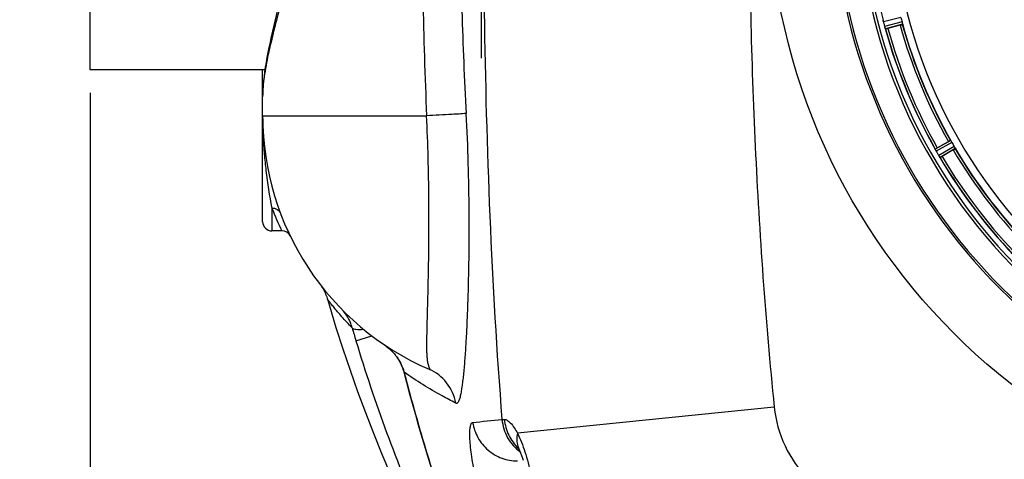
# Model space of a CAD drawing. Units: millimetres. Extents: x -509 to 8504, y -943 to 4010.
# Drawn here: x 475 to 904, y -501 to -310 of the extents above; entities that cross this region are included whole.
import ezdxf

# ---------------------------------------------------------------- set-up
doc = ezdxf.new("R2010")
doc.units = ezdxf.units.MM
doc.header["$LTSCALE"] = 10
doc.linetypes.add('AM_DIN_G_W050', pattern=[13.75, 9.75, -1.5, 1, -1.5])
doc.layers.add('AM_5', color=3, linetype='Continuous', lineweight=25)
doc.layers.add('AM_7', color=4, linetype='AM_DIN_G_W050', lineweight=25)
doc.layers.add('BEZUGSACHSEN', color=7, linetype='Continuous')
doc.layers.add('RUNDUNGEN', color=7, linetype='Continuous')
doc.styles.get("Standard").update_dxf_attribs({"font": 'ISOCP.SHX'})
doc.dimstyles.new('AM_DIN$0', dxfattribs={"dimscale": 10, "dimtxt": 3.5, "dimasz": 2.5, "dimexe": 1, "dimexo": 1, "dimgap": 1.5, "dimtad": 1, "dimdsep": 46, "dimtxsty": 'STANDARD', "dimcen": 0, "dimclrd": 256, "dimclre": 256, "dimclrt": 2, "dimadec": 0, "dimazin": 2, "dimtp": 0.1, "dimtm": 0.1, "dimtfac": 0.71, "dimtdec": 3, "dimtmove": 0, "dimatfit": 3, "dimfxl": 1, "dimlwd": -1, "dimlwe": -1, "dimarcsym": 0})

# ---------------------------------------------------------------- blocks, each defined once
blk = doc.blocks.new('*D27')
at = {"layer": 'AM_5'}
for p, q in [((1073.95, 278.62), (400.59, 278.62)), ((410.59, 253.62), (410.59, -756.38)), ((395.59, -34.92), (330.59, -34.92)), ((330.59, -34.92), (330.59, -145.44)), ((395.59, -145.44), (395.59, -34.92)), ((330.59, -145.44), (395.59, -145.44)), ((1033.95, -781.38), (400.59, -781.38))]:
    blk.add_line(p, q, dxfattribs=at)
for points in [[(406.42, 253.62), (414.76, 253.62), (410.59, 278.62)], [(406.42, -756.38), (414.76, -756.38), (410.59, -781.38)]]:
    blk.add_solid(points, dxfattribs=at)
at = {"layer": 'Defpoints', "color": 0}
for p in [(1083.95, 278.62), (410.59, -781.38), (1043.95, -781.38)]:
    blk.add_point(p, dxfattribs=at)
at = {"layer": 'AM_5', "color": 2, "insert": (363.09, -90.18), "char_height": 35, "attachment_point": 5, "rotation": 90}
blk.add_mtext('1060', dxfattribs=at)
blk = doc.blocks.new('*D28')
at = {"layer": 'AM_5'}
for p, q in [((505.95, -341.38), (505.95, -943.25)), ((1649.95, -339.38), (1649.95, -943.25)), ((1136.99, -853.25), (1026.49, -853.25)), ((1026.49, -853.25), (1026.49, -918.25)), ((1136.99, -918.25), (1136.99, -853.25)), ((1026.49, -918.25), (1136.99, -918.25)), ((530.95, -933.25), (1624.95, -933.25))]:
    blk.add_line(p, q, dxfattribs=at)
for points in [[(530.95, -929.08), (530.95, -937.42), (505.95, -933.25)], [(1624.95, -929.08), (1624.95, -937.42), (1649.95, -933.25)]]:
    blk.add_solid(points, dxfattribs=at)
at = {"layer": 'Defpoints', "color": 0}
for p in [(1649.95, -329.38), (505.95, -331.38), (1649.95, -933.25)]:
    blk.add_point(p, dxfattribs=at)
at = {"layer": 'AM_5', "color": 2, "insert": (1081.74, -885.75), "char_height": 35, "attachment_point": 5}
blk.add_mtext('1144', dxfattribs=at)
blk = doc.blocks.new('Biologiereaktor-1 Oben')
at = {"color": 7, "linetype": 'Continuous'}
for p, q in [((6189.42, 5262.6), (6189.42, 5422.6)), ((6534.25, 5284.14), (6534.27, 5284.08)), ((6535.17, 5280.71), (6535.19, 5280.64)), ((6265.41, 5262.6), (6189.42, 5262.6)), ((6557.06, 5227.86), (6557.09, 5227.8)), ((6557.22, 5227.52), (6557.08, 5227.8)), ((6558.82, 5224.78), (6558.7, 5224.97)), ((6558.83, 5224.77), (6558.87, 5224.72))]:
    blk.add_line(p, q, dxfattribs=at)
at = {"color": 9, "linetype": 'Continuous'}
for p, q in [((6541.99, 5285.39), (6534.41, 5283.4)), ((6542.51, 5283.43), (6534.95, 5281.37)), ((6542.72, 5282.45), (6535.29, 5280.42)), ((6563.66, 5231.9), (6556.97, 5228.08)), ((6564.21, 5231.06), (6557.4, 5227.18)), ((6565.22, 5229.31), (6558.45, 5225.36)), ((6565.67, 5228.41), (6559.02, 5224.53))]:
    blk.add_line(p, q, dxfattribs=at)
at = {"color": 6, "linetype": 'Continuous'}
for p, q in [((6541.68, 5282.07), (6536.31, 5280.63)), ((6557.84, 5228.66), (6562.65, 5231.44)), ((6556.97, 5228.07), (6556.97, 5228.08)), ((6564.77, 5227.77), (6559.95, 5224.99))]:
    blk.add_line(p, q, dxfattribs=at)
at = {"color": 7, "linetype": 'Continuous'}
blk.add_lwpolyline([(6292.6, 5162.9), (6293.46, 5159.97), (6296.31, 5150.61), (6299.3, 5141.3), (6302.42, 5132.04), (6305.68, 5122.84), (6309.08, 5113.7), (6312.61, 5104.62), (6316.27, 5095.61), (6320.06, 5086.68), (6323.98, 5077.82), (6328.02, 5069.03), (6332.19, 5060.33), (6336.49, 5051.71), (6340.9, 5043.17), (6345.43, 5034.72), (6350.08, 5026.36), (6354.85, 5018.1), (6359.72, 5009.92), (6364.63, 5001.98)], dxfattribs=at)
for centre, radius, start, end in [((6759.42, 5342.6), 247.06, 285, 255), ((6759.42, 5342.6), 236.24, 270.9702, 269.0298), ((6759.42, 5342.6), 235, 180, 269.0247), ((6543.23, 5285.63), 9.1, 189.8405, 191.9243), ((6542.75, 5285.52), 8.6, 191.8752, 193.4511), ((6541.03, 5285.11), 6.84, 193.4679, 194.5421), ((6539.74, 5284.78), 5.51, 193.2027, 194.6358), ((6540.34, 5282.84), 5.58, 195.3813, 196.8921), ((6542.29, 5283.43), 7.62, 196.8802, 197.9302), ((6543.86, 5221.41), 14.68, 25.7687, 26.0223), ((6565.29, 5231.59), 9.05, 204.8367, 206.7687), ((6565.96, 5231.88), 9.76, 206.4896, 207.2254), ((6565.44, 5231.66), 9.21, 206.7374, 207.5193), ((6564.53, 5231.19), 8.18, 207.5129, 208.4968), ((6563.33, 5230.54), 6.82, 208.4943, 209.5431), ((6564.22, 5228.75), 6.69, 210.4476, 211.2768), ((6563.27, 5228.18), 5.58, 210.3783, 211.8882), ((6565.14, 5229.3), 7.76, 211.2756, 212.06), ((6564.81, 5229.14), 7.4, 211.8666, 212.7291), ((6566.03, 5229.86), 8.82, 212.0608, 212.9485), ((6566.28, 5230.08), 9.14, 212.7203, 213.2249), ((6568.42, 5231.48), 11.7, 213.2328, 213.7994), ((6566.57, 5230.21), 9.45, 212.9433, 213.6469), ((6565.93, 5229.78), 8.69, 213.615, 215.1988), ((6544.79, 5215.23), 16.98, 33.9912, 34.2637)]:
    blk.add_arc(centre, radius, start, end, dxfattribs=at)
at = {"color": 9, "linetype": 'Continuous'}
for radius, start, end in [(246.24, 285, 255), (232.64, 180.4502, 194.5563), (232.64, 195.4485, 209.554), (231.56, 195.5233, 209.4767), (226, 195.5362, 209.4638), (224.86, 195.4394, 209.5631), (232.64, 210.4462, 224.554), (231.56, 210.5233, 224.4767), (226, 210.5362, 224.4638), (224.86, 210.437, 224.5631)]:
    blk.add_arc((6759.42, 5342.6), radius, start, end, dxfattribs=at)
at = {"color": 6, "linetype": 'Continuous'}
for centre, radius, start, end in [((6759.42, 5342.6), 221.63, 180, 0), ((6755.26, 5341.49), 220.53, 194.737, 195.263), ((6768.13, 5344.92), 241.68, 194.7482, 194.9142), ((6762.33, 5343.38), 235.67, 194.9142, 195.2547), ((6759.42, 5342.6), 232.56, 195.5125, 209.4875), ((6533, 5291.03), 10.9, 285.0493, 286.6129), ((6759.42, 5342.6), 225, 195.5321, 209.4704), ((6755.69, 5340.45), 220.53, 209.737, 210.263), ((6763.83, 5345.14), 237.75, 209.7468, 209.9155), ((6563.4, 5217.95), 12.05, 118.4243, 119.0414), ((6763.68, 5345.06), 237.59, 209.9155, 210.2533), ((6554.06, 5234.19), 10.9, 300.0493, 301.6129), ((6759.42, 5342.6), 225, 210.5298, 224.4704), ((6759.42, 5342.6), 232.56, 210.5125, 224.4876)]:
    blk.add_arc(centre, radius, start, end, dxfattribs=at)
for points, knots in [([(6534.25, 5284.14), (6534.24, 5284.2), (6534.24, 5284.27), (6534.21, 5284.36), (6534.22, 5284.38)], [0, 0, 0, 0, 0.706465, 1, 1, 1, 1]), ([(6535.29, 5280.42), (6535.26, 5280.43), (6535.24, 5280.53), (6535.21, 5280.59), (6535.19, 5280.64)], [0, 0, 0, 0, 0.293532, 1, 1, 1, 1]), ([(6541.68, 5282.07), (6541.79, 5282.1), (6542.07, 5282.18), (6542.28, 5282.22), (6542.56, 5282.33), (6542.43, 5282.29), (6542.39, 5282.29)], [0, 0, 0, 0, 0.35644, 0.811337, 0.875423, 1, 1, 1, 1]), ([(6542.67, 5282.75), (6542.69, 5282.68), (6542.69, 5282.59), (6542.74, 5282.47), (6542.72, 5282.45)], [0, 0, 0, 0, 0.707244, 1, 1, 1, 1]), ([(6562.65, 5231.44), (6562.75, 5231.5), (6563.01, 5231.63), (6563.18, 5231.75), (6563.46, 5231.88), (6563.34, 5231.81), (6563.31, 5231.78)], [0, 0, 0, 0, 0.35644, 0.811337, 0.875423, 1, 1, 1, 1]), ([(6563.66, 5231.9), (6563.69, 5231.9), (6563.74, 5231.78), (6563.8, 5231.71), (6563.84, 5231.65)], [0, 0, 0, 0, 0.292728, 1, 1, 1, 1]), ([(6557.06, 5227.86), (6557.03, 5227.9), (6557, 5227.97), (6556.97, 5228.04), (6556.97, 5228.07)], [0, 0, 0, 0, 0.645582, 1, 1, 1, 1]), ([(6559.02, 5224.53), (6558.99, 5224.53), (6558.95, 5224.62), (6558.9, 5224.67), (6558.87, 5224.72)], [0, 0, 0, 0, 0.293506, 1, 1, 1, 1]), ([(6564.77, 5227.77), (6564.87, 5227.83), (6565.12, 5227.98), (6565.3, 5228.08), (6565.55, 5228.25), (6565.43, 5228.19), (6565.4, 5228.17)], [0, 0, 0, 0, 0.35644, 0.811337, 0.875423, 1, 1, 1, 1]), ([(6565.55, 5228.69), (6565.58, 5228.63), (6565.61, 5228.54), (6565.68, 5228.44), (6565.67, 5228.41)], [0, 0, 0, 0, 0.707272, 1, 1, 1, 1])]:
    blk.add_open_spline(points, degree=3, knots=knots, dxfattribs=at)
at = {"color": 7, "linetype": 'Continuous'}
for points in [[(6534.38, 5283.52), (6534.33, 5283.72), (6534.3, 5283.93), (6534.26, 5284.13)], [(6534.95, 5281.37), (6535.02, 5281.14), (6535.09, 5280.92), (6535.17, 5280.71)]]:
    blk.add_open_spline(points, degree=3, dxfattribs=at)
for points, knots in [([(6535.19, 5280.63), (6535.17, 5280.7), (6535.12, 5280.85), (6535.07, 5281), (6535.04, 5281.08)], [0, 0, 0, 0, 0.450046, 1, 1, 1, 1]), ([(6557.4, 5227.18), (6557.38, 5227.21), (6557.34, 5227.29), (6557.3, 5227.37), (6557.28, 5227.41)], [0, 0, 0, 0, 0.50019, 1, 1, 1, 1])]:
    blk.add_open_spline(points, degree=3, knots=knots, dxfattribs=at)
at = {"color": 6, "linetype": 'Continuous'}
for points in [[(6542.51, 5283.43), (6542.57, 5283.21), (6542.62, 5282.98), (6542.67, 5282.75)], [(6563.84, 5231.65), (6563.96, 5231.46), (6564.09, 5231.26), (6564.21, 5231.06)], [(6565.22, 5229.31), (6565.34, 5229.11), (6565.44, 5228.9), (6565.55, 5228.69)]]:
    blk.add_open_spline(points, degree=3, dxfattribs=at)
at = {"layer": 'AM_7'}
blk.add_line((6359.42, 5342.6), (6359.42, 5267.6), dxfattribs=at)
at = {"layer": 'BEZUGSACHSEN', "color": 7, "linetype": 'Continuous'}
for p, q in [((6264.42, 5242.6), (6264.42, 5250.86)), ((6272.8, 5192.6), (6268.42, 5192.6))]:
    blk.add_line(p, q, dxfattribs=at)
at = {"layer": 'RUNDUNGEN', "color": 7, "linetype": 'Continuous'}
blk.add_line((6264.42, 5196.6), (6264.42, 5262.6), dxfattribs=at)
at = {"layer": 'RUNDUNGEN', "color": 9, "linetype": 'Continuous'}
for p, q in [((6264.42, 5242.6), (6335.72, 5242.6)), ((6268.42, 5202.52), (6268.42, 5192.6)), ((6304.99, 5144.85), (6311.97, 5146.95)), ((6322.26, 5138.49), (6322.23, 5138.47)), ((6325.92, 5131.18), (6325.81, 5131.15)), ((6486.93, 5116.01), (6375.27, 5104.69)), ((6368.5, 5110.68), (6369.57, 5110.69)), ((6333.33, 5104.43), (6333.25, 5104.4))]:
    blk.add_line(p, q, dxfattribs=at)
at = {"layer": 'RUNDUNGEN', "color": 7, "linetype": 'Continuous'}
for points in [[(6271.01, 5289.36), (6269.84, 5284.33), (6269.27, 5281.86), (6268.71, 5279.43), (6268.18, 5277.03), (6267.66, 5274.67), (6267.17, 5272.37), (6266.72, 5270.11), (6266.3, 5267.92), (6265.91, 5265.78), (6265.57, 5263.69), (6265.27, 5261.67), (6265.01, 5259.7), (6264.8, 5257.79), (6264.63, 5255.94), (6264.51, 5254.15), (6264.44, 5252.42), (6264.42, 5250.85)], [(6289.28, 5169.47), (6289.66, 5168.96), (6290.02, 5168.45)], [(6290.02, 5168.45), (6290.36, 5167.92), (6290.68, 5167.38), (6290.99, 5166.83), (6291.28, 5166.27), (6291.56, 5165.7), (6291.81, 5165.12), (6292.05, 5164.54), (6292.27, 5163.95), (6292.47, 5163.35), (6292.6, 5162.9)], [(6317.12, 5143.25), (6317.47, 5143.01), (6317.93, 5142.68), (6318.38, 5142.34), (6318.81, 5141.99), (6319.23, 5141.64), (6319.63, 5141.29), (6320.02, 5140.93), (6320.39, 5140.57), (6320.75, 5140.2), (6321.1, 5139.83), (6321.43, 5139.46), (6321.74, 5139.09), (6322.04, 5138.72), (6322.23, 5138.47)], [(6322.23, 5138.47), (6322.58, 5138), (6322.99, 5137.42), (6323.37, 5136.82), (6323.73, 5136.22), (6324.07, 5135.6), (6324.39, 5134.97), (6324.69, 5134.33), (6324.97, 5133.69), (6325.22, 5133.04), (6325.45, 5132.37), (6325.65, 5131.71), (6325.81, 5131.15)], [(6325.81, 5131.15), (6326.96, 5126.77), (6328.18, 5122.25), (6329.42, 5117.74), (6330.68, 5113.24), (6331.97, 5108.74), (6333.25, 5104.4)], [(6333.25, 5104.4), (6334.38, 5100.6), (6335.55, 5096.72), (6336.72, 5092.92), (6337.88, 5089.2), (6339.02, 5085.55), (6340.16, 5081.97), (6341.3, 5078.48), (6342.41, 5075.06), (6343.52, 5071.72), (6344.62, 5068.45), (6345.7, 5065.26), (6346.77, 5062.15), (6347.82, 5059.11), (6348.86, 5056.15), (6349.89, 5053.27), (6350.89, 5050.47), (6351.88, 5047.74), (6352.85, 5045.1), (6353.79, 5042.53), (6354.72, 5040.04), (6355.63, 5037.63), (6356.46, 5035.44)], [(6375.37, 5098.87), (6375.37, 5098.87), (6375.37, 5098.87), (6375.38, 5098.86), (6375.39, 5098.83), (6375.42, 5098.79), (6375.45, 5098.73), (6375.49, 5098.66), (6375.54, 5098.57), (6375.59, 5098.46), (6375.65, 5098.34), (6375.72, 5098.19), (6375.76, 5098.12)], [(6375.76, 5098.12), (6375.79, 5098.05), (6375.88, 5097.86), (6375.97, 5097.65), (6376.07, 5097.42), (6376.18, 5097.17), (6376.28, 5096.91), (6376.4, 5096.63), (6376.51, 5096.33), (6376.63, 5096.02), (6376.76, 5095.69), (6376.88, 5095.34), (6377.01, 5094.98), (6377.14, 5094.6), (6377.27, 5094.21), (6377.4, 5093.8), (6377.53, 5093.38), (6377.66, 5092.95)]]:
    blk.add_lwpolyline(points, dxfattribs=at)
at = {"layer": 'RUNDUNGEN', "color": 9, "linetype": 'Continuous'}
blk.add_circle((6759.42, 5342.6), 275, dxfattribs=at)
at = {"layer": 'RUNDUNGEN', "color": 7, "linetype": 'Continuous'}
for centre, radius, start, end in [((6759.42, 5342.6), 247.06, 285, 255), ((6384.42, 5242.6), 120, 180, 246.6422), ((6268.42, 5196.6), 4, 180, 270), ((6272.8, 5188.6), 4, 25.8488, 90)]:
    blk.add_arc(centre, radius, start, end, dxfattribs=at)
at = {"layer": 'RUNDUNGEN', "color": 9, "linetype": 'Continuous'}
for centre, radius, start, end in [((8719.26, 5344.54), 2385.72, 181.21891, 182.44889), ((8192.29, 5344.92), 1842.12, 181.76322, 183.15282), ((6465.27, 5242.55), 200.85, 179.9866, 184.7187), ((6379.48, 5245.59), 119.12, 201.1988, 206.4147), ((6602.52, 5234.39), 310.71, 195.6766, 196.7497), ((6960.41, 5341.9), 684.4, 196.73403, 203.78482), ((7138.7, 5341.93), 839.65, 194.53644, 196.43043), ((5876.52, 9701.12), 4616.74, 275.95826, 276.11737), ((6383.62, 5101.78), 8.67, 199.4793, 200.8281), ((6383.58, 5101.77), 8.64, 200.8278, 205.0184), ((6389.31, 5112.24), 19.72, 226.1745, 227.2129)]:
    blk.add_arc(centre, radius, start, end, dxfattribs=at)
for points, knots in [([(6486.93, 5569.19), (6483.11, 5531.56), (6477.76, 5456.07), (6475.18, 5342.6), (6477.76, 5229.13), (6483.11, 5153.64), (6486.93, 5116.01)], [0, 0, 0, 0, 0.249996, 0.5, 0.750004, 1, 1, 1, 1]), ([(6279.71, 5342.6), (6279.71, 5338.11), (6279.3, 5329.18), (6277.07, 5311.95), (6273.32, 5295.58), (6269.37, 5280.13), (6266.84, 5269.61), (6265, 5259.96), (6264.42, 5253.77), (6264.42, 5250.86)], [0, 0, 0, 0, 0.144639, 0.287163, 0.558466, 0.684006, 0.800546, 0.906345, 1, 1, 1, 1]), ([(6360.78, 5287.62), (6361.21, 5258.06), (6362.77, 5199.03), (6366.15, 5140.06), (6368.5, 5110.68)], [0, 0, 0, 0, 0.50067, 1, 1, 1, 1]), ([(6352.95, 5243.61), (6350.88, 5243.45), (6345.14, 5243.13), (6339.39, 5242.8), (6335.72, 5242.6)], [0, 0, 0, 0, 0.361115, 1, 1, 1, 1]), ([(6336.85, 5132.44), (6336.89, 5132.42), (6336.97, 5132.39), (6337.06, 5132.36), (6337.14, 5132.38), (6337.16, 5132.46), (6337.15, 5132.54), (6337.1, 5132.7), (6337.01, 5132.93), (6336.88, 5133.24), (6336.7, 5133.72), (6336.49, 5134.38), (6336.3, 5135.24), (6336.15, 5136.16), (6336.04, 5137.13), (6335.93, 5138.53), (6335.86, 5140.38), (6335.83, 5142.73), (6335.85, 5145.24), (6335.92, 5148.89), (6336.04, 5153.8), (6336.21, 5160.09), (6336.38, 5166.87), (6336.53, 5174.11), (6336.66, 5181.76), (6336.77, 5192.64), (6336.77, 5206.89), (6336.47, 5224.54), (6336.02, 5236.54), (6335.72, 5242.6)], [0, 0, 0, 0, 0.001292, 0.002183, 0.002743, 0.003276, 0.004041, 0.005058, 0.007667, 0.010776, 0.014193, 0.021605, 0.029568, 0.037994, 0.046849, 0.056118, 0.075846, 0.097096, 0.119794, 0.143875, 0.195959, 0.252927, 0.314383, 0.379929, 0.449163, 0.521665, 0.674719, 0.835444, 1, 1, 1, 1]), ([(6348.37, 5117.78), (6348.5, 5117.72), (6348.77, 5117.63), (6349.19, 5117.78), (6349.52, 5118.14), (6349.94, 5118.9), (6350.35, 5120.19), (6350.76, 5122.04), (6351.14, 5124.22), (6351.48, 5126.68), (6351.8, 5129.38), (6352.2, 5133.41), (6352.64, 5138.93), (6353.08, 5146.09), (6353.46, 5153.92), (6353.89, 5165.52), (6354.23, 5181.2), (6354.3, 5201.12), (6353.94, 5222.11), (6353.35, 5236.39), (6352.95, 5243.61)], [0, 0, 0, 0, 0.003306, 0.006345, 0.00999, 0.01461, 0.026664, 0.041795, 0.05935, 0.078951, 0.100377, 0.123486, 0.174368, 0.23098, 0.292815, 0.359382, 0.504713, 0.662825, 0.829386, 1, 1, 1, 1]), ([(6265.1, 5226.03), (6265.31, 5223.61), (6266.1, 5215.73), (6267.38, 5207.91), (6268.42, 5202.52)], [0, 0, 0, 0, 0.306568, 1, 1, 1, 1]), ([(6268.42, 5202.52), (6269.21, 5202.56), (6270.82, 5202.19), (6271.9, 5200.9), (6272.17, 5200.2)], [0, 0, 0, 0, 0.510787, 1, 1, 1, 1]), ([(6303.37, 5150.43), (6302.57, 5151.26), (6301.06, 5152.86), (6298.95, 5155.2), (6297.11, 5157.32), (6295.57, 5159.16), (6294.48, 5160.51), (6293.77, 5161.4), (6293.36, 5161.92), (6293.06, 5162.31), (6292.8, 5162.66), (6292.72, 5162.74), (6292.6, 5162.92), (6292.6, 5162.9)], [0, 0, 0, 0, 0.209297, 0.401226, 0.572528, 0.719693, 0.83912, 0.887347, 0.9274, 0.958932, 0.981674, 0.995404, 1, 1, 1, 1]), ([(6303.37, 5150.43), (6303.13, 5151.31), (6302.14, 5154.18), (6300.47, 5156.83), (6298.98, 5158.35)], [0, 0, 0, 0, 0.298541, 1, 1, 1, 1]), ([(6303.37, 5150.43), (6303.51, 5150.25), (6304.05, 5149.98), (6305.7, 5149.7), (6307.17, 5149.77), (6308.27, 5149.86)], [0, 0, 0, 0, 0.134025, 0.342094, 1, 1, 1, 1]), ([(6317.12, 5143.25), (6317.59, 5142.93), (6319.48, 5141.55), (6321.17, 5139.89), (6322.26, 5138.49)], [0, 0, 0, 0, 0.242204, 1, 1, 1, 1]), ([(6322.26, 5138.49), (6323.51, 5136.87), (6324.89, 5134.44), (6325.74, 5131.84), (6325.92, 5131.18)], [0, 0, 0, 0, 0.749012, 1, 1, 1, 1]), ([(6348.37, 5117.78), (6346.39, 5118.77), (6338.67, 5122.82), (6331.24, 5127.43), (6325.92, 5131.18)], [0, 0, 0, 0, 0.25406, 1, 1, 1, 1]), ([(6348.37, 5117.78), (6347.81, 5120.94), (6345.11, 5127.08), (6339.78, 5131.17), (6336.85, 5132.44)], [0, 0, 0, 0, 0.50142, 1, 1, 1, 1]), ([(6486.93, 5116.01), (6487.52, 5110.21), (6490.69, 5098.71), (6500.95, 5084.13), (6515.53, 5073.86), (6527.03, 5070.69), (6532.83, 5070.11)], [0, 0, 0, 0, 0.250015, 0.5, 0.749985, 1, 1, 1, 1]), ([(6356.79, 5086.73), (6356.18, 5089.64), (6355.41, 5093.87), (6354.75, 5099.27), (6354.5, 5102.65), (6354.48, 5105.39), (6354.64, 5107.23), (6354.91, 5108.31), (6355.15, 5108.93), (6355.51, 5109.3), (6355.75, 5109.33)], [0, 0, 0, 0, 0.38468, 0.557033, 0.705353, 0.824403, 0.911753, 0.943631, 0.968155, 1, 1, 1, 1]), ([(6355.75, 5109.33), (6356.13, 5107.03), (6357.7, 5102.53), (6362.2, 5097.04), (6368.3, 5093.44), (6372.96, 5092.6), (6375.27, 5092.6)], [0, 0, 0, 0, 0.2512, 0.501608, 0.751104, 1, 1, 1, 1]), ([(6368.5, 5110.68), (6368.77, 5107.91), (6370.45, 5102.44), (6374.23, 5098.14), (6376.45, 5096.49)], [0, 0, 0, 0, 0.501199, 1, 1, 1, 1]), ([(6369.57, 5110.69), (6369.98, 5110.7), (6370.95, 5110.3), (6373.07, 5108.41), (6374.4, 5106.31), (6375.27, 5104.69)], [0, 0, 0, 0, 0.142299, 0.351103, 1, 1, 1, 1]), ([(6369.57, 5110.69), (6369.79, 5108.31), (6371.09, 5103.61), (6373.94, 5099.66), (6375.66, 5098.01)], [0, 0, 0, 0, 0.50158, 1, 1, 1, 1]), ([(6333.33, 5104.43), (6335.07, 5098.53), (6342.14, 5075.33), (6350.05, 5052.38), (6356.49, 5035.45)], [0, 0, 0, 0, 0.253376, 1, 1, 1, 1]), ([(6375.27, 5104.69), (6375.03, 5103.71), (6374.78, 5101.75), (6375.13, 5099.78), (6375.44, 5098.89)], [0, 0, 0, 0, 0.516448, 1, 1, 1, 1]), ([(6375.27, 5104.69), (6376.55, 5102.09), (6378.8, 5096.21), (6380.33, 5090.13), (6380.96, 5086.82)], [0, 0, 0, 0, 0.463251, 1, 1, 1, 1])]:
    blk.add_open_spline(points, degree=3, knots=knots, dxfattribs=at)

msp = doc.modelspace()

# ---------------------------------------------------------------- block references
msp.add_blockref('Biologiereaktor-1 Oben', (-5683.472, -5593.984))

# ---------------------------------------------------------------- dimensions: what is measured, and where the dimension line sits
at = {"layer": 'AM_5'}
dim = msp.add_linear_dim(base=(410.591, -781.383), p1=(1083.952, 278.617), p2=(1043.952, -781.383), angle=90, dimstyle='AM_DIN$0', override={"dimgap": -1.5}, dxfattribs=at)
dim.commit()
dim.dimension.update_dxf_attribs({"geometry": '*D27', "text_midpoint": (410.591, -90.18), "dimtype": 160})
dim = msp.add_linear_dim(base=(1649.952, -933.25), p1=(505.952, -331.383), p2=(1649.952, -329.383), dimstyle='AM_DIN$0', override={"dimgap": -1.5}, dxfattribs=at)
dim.commit()
dim.dimension.update_dxf_attribs({"geometry": '*D28', "text_midpoint": (1081.736, -933.25), "dimtype": 160})

doc.saveas('drawing.dxf')
